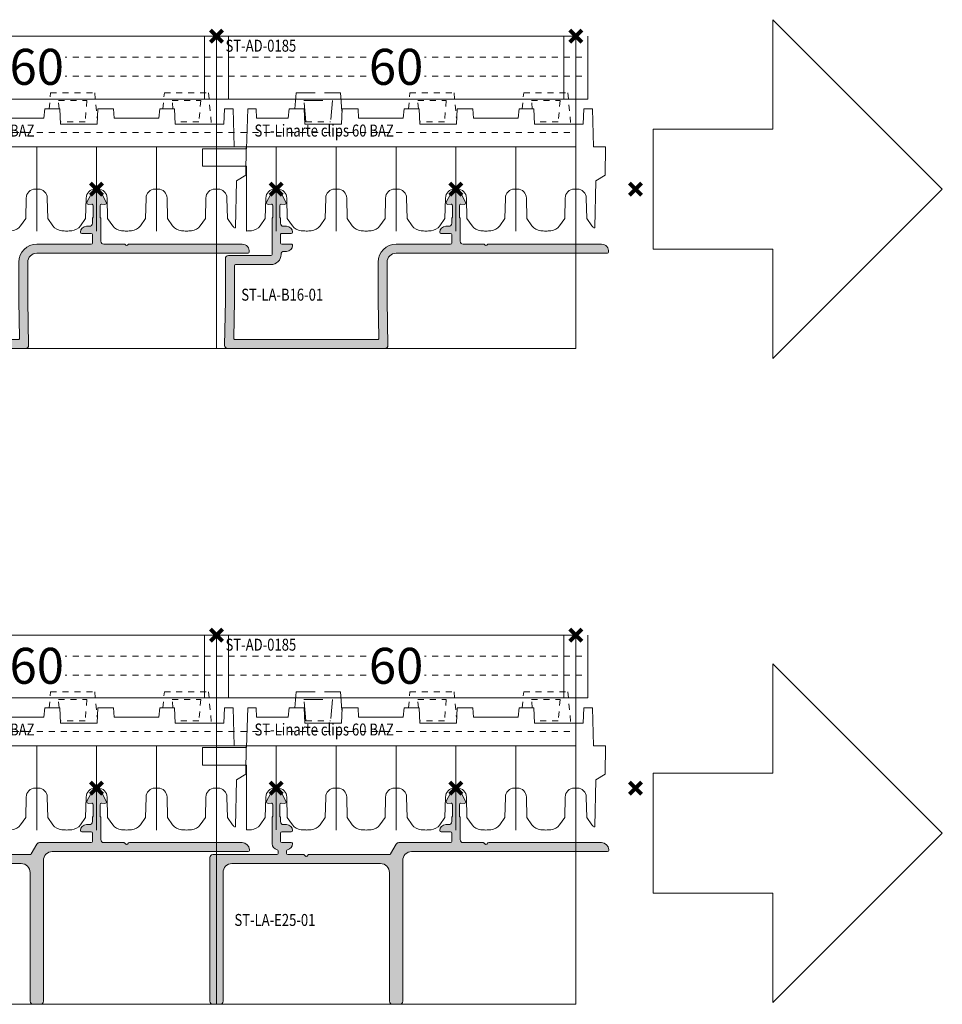
# Model space of a CAD drawing. Units: millimetres. Extents: x 0 to 4071, y 0 to 3189.
# Drawn here: x 1215 to 1369, y 853 to 1017 of the extents above; entities that cross this region are included whole.
import ezdxf

# ---------------------------------------------------------------- set-up
doc = ezdxf.new("R2010")
doc.units = ezdxf.units.MM
doc.header["$LTSCALE"] = 0.5
doc.header["$PDMODE"] = 3
doc.header["$PDSIZE"] = 1
doc.linetypes.add('DASHED2', pattern=[9.524999999999999, 6.35, -3.175])
doc.linetypes.add('HIDDEN', pattern=[4, 2, -2])
doc.layers.get('0').update_dxf_attribs({"linetype": 'CONTINUOUS', "lineweight": 5})
for name, color, linetype, lineweight in [('1-LIJN-10', 80, 'CONTINUOUS', 9), ("Storax block's", 7, 'CONTINUOUS', 20), ('Storax Hatch Shading Aluminium', 251, 'CONTINUOUS', 20), ('Storax profiel aanzicht dun', 42, 'CONTINUOUS', 9), ('Storax profiel aanzicht hidden', 44, 'HIDDEN', 5), ('Storax profiel detail', 130, 'CONTINUOUS', 18), ('Storax profiel detail dun', 134, 'CONTINUOUS', 15), ('Storax profiel detail hidden', 138, 'HIDDEN', 13), ('Storax Profiel nummer en tekst', 41, 'CONTINUOUS', 9)]:
    doc.layers.add(name, color=color, linetype=linetype, lineweight=lineweight)
for name, color, linetype, lineweight, plot in [('2 HULPLIJN BLIND', 9, 'CONTINUOUS', 9, False), ('2 Niet printen', 243, 'CONTINUOUS', 9, False), ('Storax Profiel nummer hidden', 163, 'CONTINUOUS', 0, False), ('Storax Vangpunt profiel', 1, 'CONTINUOUS', 100, False)]:
    doc.layers.add(name, color=color, linetype=linetype, lineweight=lineweight, plot=plot)
doc.styles.add('ST-2mmHidden', font='romans.shx', dxfattribs={"width": 0.8, "height": 2})
doc.styles.add('ST2-3', font='tahoma.ttf', dxfattribs={"width": 0.9, "height": 6})

# ---------------------------------------------------------------- blocks, each defined once
blk = doc.blocks.new('ST-LA-B16-01')
at = {"layer": 'Storax Hatch Shading Aluminium'}
h = blk.add_hatch(color=256, dxfattribs=at)
h.dxf.hatch_style = 1
edge = h.paths.add_edge_path()
edge.add_arc((9.09998225743675, -36.44197362332443), 0.1999999999998181, -90, 0, ccw=False)
edge.add_line((9.09998225743675, -36.64197362332425), (1.999982257436386, -36.64197362332425))
edge.add_arc((1.999982257436386, -37.14197362332425), 0.5, 90, 180)
edge.add_line((1.499982257436386, -37.14197362332425), (1.499982257436386, -44.14019946142662))
edge.add_arc((1.299982257720039, -44.14019946142764), 0.1999999997163484, -1.033574893871787, 3.0541968953912146e-10, ccw=False)
edge.add_line((1.499949716738683, -44.14380712274294), (1.364836197436489, -51.6329544700352))
edge.add_arc((1.864754845692623, -51.64197362332402), 0.5000000000002857, 178.9664251075239, 270.0000000000335)
edge.add_line((1.864754845692914, -52.14197362332425), (28.13521066918202, -52.14197362332425))
edge.add_arc((28.13521066918209, -51.64197362332413), 0.500000000000064, 269.9999999999923, 361.0335748925539)
edge.add_line((28.63512931743799, -51.63295447003475), (28.50001479813454, -44.14375169418645))
edge.add_arc((28.69998225793096, -44.14014403286421), 0.2000000004941143, 180.0000000004987, 181.0335748918615, ccw=False)
edge.add_line((28.49998225743684, -44.14014403286592), (28.49998225743639, -37.74197386723381))
edge.add_arc((29.99998225743639, -37.74197386723381), 1.5, 90, 180, ccw=False)
edge.add_line((29.99998225743639, -36.24197386723381), (65.29496998015475, -36.24197386723381))
edge.add_arc((65.29496995564072, -36.04197386723422), 0.1999999999995567, 270.0000070227503, 354.2608393702166)
edge.add_arc((64.29998250134713, -35.94197403824194), 1.199999999999625, 354.2608393701316, 449.9999999999783)
edge.add_line((64.29998250134759, -34.74197403824235), (45.38282521382189, -34.74197403824246))
edge.add_arc((45.38282521382195, -34.94197403824217), 0.1999999999996547, 90.00000000001629, 135.0000000000216)
edge.add_line((45.24140385758483, -34.8005526820051), (45.14140385758492, -34.90055268200513))
edge.add_arc((44.99998250134706, -34.75913132576704), 0.2000000000009191, 224.9999999999496, 314.9999999999583, ccw=False)
edge.add_line((44.85856114510898, -34.9005526820049), (44.75856114510952, -34.80055268200476))
edge.add_arc((44.61713978887341, -34.94197403824171), 0.1999999999988742, 45.00000000016121, 90.00000000027072)
edge.add_line((44.61713978887246, -34.7419740382428), (41.19998250134722, -34.74197403824246))
edge.add_arc((41.19998250134722, -34.24197403824246), 0.5, 180, 270, ccw=False)
edge.add_line((40.69998250134722, -34.24197403824246), (40.69998250134722, -30.46405830053891))
edge.add_arc((40.49998250134674, -30.46405830053982), 0.200000000000486, 2.625865945009899e-10, 41.41009645813519)
edge.add_arc((40.79998031093714, -30.19948068575536), 0.2000000000045925, 179.9999999996652, 221.4100964576905, ccw=False)
edge.add_line((40.59998031093255, -30.19948068575422), (40.59998031093619, -28.25530684516116))
edge.add_arc((40.7999803109365, -28.2553068451615), 0.2000000000003084, 84.9999999999398, 179.9999999999135, ccw=False)
edge.add_line((40.81741145948627, -28.05606790554282), (41.3664226656083, -28.1041001622275))
edge.add_arc((41.38821160129466, -27.85505148770426), 0.2500000000002415, 265.0000000001309, 386.999975473065)
edge.add_line((41.61096328092754, -27.74155395812386), (40.71278694303055, -25.97878177609118))
edge.add_arc((39.9999815682051, -26.34197387074687), 0.8000000000002727, 26.99997547295275, 153.000024527029)
edge.add_line((39.28717619337976, -25.97878177609095), (38.38899985548323, -27.74155395812386))
edge.add_arc((38.61175153511657, -27.85505148770346), 0.2500000000003029, 153.0000245271412, 275.0000000000755)
edge.add_line((38.63354047080384, -28.1041001622267), (39.18255047280491, -28.0560680108897))
edge.add_arc((39.1999816213545, -28.25530695050804), 0.2000000000000313, 4.268940756446682e-11, 95.00000000001609, ccw=False)
edge.add_line((39.39998162135453, -28.25530695050793), (39.39998162135907, -30.19948068575422))
edge.add_arc((39.19998162135371, -30.19948068575218), 0.2000000000053674, 318.59051563838074, 359.99999999940155, ccw=False)
edge.add_arc((39.49998225743764, -30.46405509561316), 0.1999999999997107, 138.590515639541, 180.0000000005618)
edge.add_line((39.29998225743793, -30.46405509561509), (39.29998225743748, -31.24197386723381))
edge.add_arc((38.79998225743748, -31.24197386723381), 0.5, -90, 0, ccw=False)
edge.add_line((38.79998225743748, -31.74197386723381), (38.29998225743748, -31.74197386723381))
edge.add_arc((38.29998225743748, -32.74197386723381), 1, 90, 180)
edge.add_arc((37.49998225743695, -32.74197386723438), 0.199999999999477, 179.9999999998372, 269.9999999998371)
edge.add_line((37.49998225743639, -32.94197386723386), (39.09998225743675, -32.94197386723363))
edge.add_arc((39.09998225743675, -33.14197386723345), 0.1999999999998181, 0, 90, ccw=False)
edge.add_line((39.29998225743657, -33.14197386723345), (39.29998225743748, -34.54197386723399))
edge.add_arc((39.09998225743715, -34.54197386723354), 0.2000000000003297, 269.999999999886, 359.99999999988603, ccw=False)
edge.add_line((39.09998225743675, -34.74197386723392), (29.99998225743639, -34.74197386723381))
edge.add_arc((29.99998225743639, -37.74197386723381), 3, 90, 180)
edge.add_line((26.99998225743639, -37.74197386723381), (26.99998225743639, -44.15367386347907))
edge.add_arc((27.19998225741948, -44.15367386339926), 0.1999999999830919, 180.0000000228613, 181.0335749148493)
edge.add_line((27.00001479813545, -44.15728152479255), (27.11333336218468, -50.43836596200845))
edge.add_arc((26.91336590288211, -50.4419736233242), 0.2000000000002293, -90.00000000000199, 1.0335748925593862, ccw=False)
edge.add_line((26.91336590288211, -50.64197362332447), (3.086599611992824, -50.64197362332425))
edge.add_arc((3.086599611992821, -50.44197362332443), 0.1999999999997755, 178.9664251074383, 270.00000000000074, ccw=False)
edge.add_line((2.886632152690709, -50.43836596200867), (2.999949716740048, -44.15733695335211))
edge.add_arc((2.799982257679563, -44.15372929206171), 0.199999999757734, 358.9664251134575, 360.0000000081035)
edge.add_line((2.999982257437296, -44.1537292920334), (2.999982257436386, -38.34197362332407))
edge.add_arc((3.199982257436716, -38.34197362332452), 0.2000000000003297, 89.99999999988597, 179.999999999886, ccw=False)
edge.add_line((3.199982257437114, -38.14197362332413), (9.09998225743675, -38.14197362332425))
edge.add_arc((9.099982257436729, -36.44197362332443), 1.699999999999847, 270.0000000000007, 359.9999955636501)
edge.add_arc((11.29998225710449, -36.441973794001), 0.4999999996679222, 89.99999996184232, 179.9999955254919, ccw=False)
edge.add_line((11.29998225743748, -35.94197379433308), (11.69998250134722, -35.94197379433308))
edge.add_arc((11.69998250134722, -34.94197379433308), 1, 270, 360)
edge.add_arc((12.49998250134689, -34.94197379433353), 0.2000000000003297, 1.139910797834645e-10, 90.000000000114)
edge.add_line((12.49998250134649, -34.74197379433315), (10.89998250134613, -34.74197379433235))
edge.add_arc((10.89998250134613, -34.54197379433253), 0.1999999999998181, 180, 270, ccw=False)
edge.add_line((10.69998250134631, -34.54197379433253), (10.69998250134722, -33.1419737943329))
edge.add_arc((10.89998250134664, -33.14197379433244), 0.1999999999994202, 90.0000000001466, 180.0000000001465, ccw=False)
edge.add_line((10.89998250134613, -32.94197379433297), (12.49998250134649, -32.94197379433308))
edge.add_arc((12.49998250134604, -32.74197379433281), 0.2000000000002728, 270.0000000001303, 360.0000000001303)
edge.add_arc((11.69998250134677, -32.7419737943319), 0.9999999999995453, 359.999999999974, 449.999999999974)
edge.add_line((11.69998250134722, -31.74197379433235), (11.19998250134722, -31.74197379433235))
edge.add_arc((11.19998250134722, -31.24197379433235), 0.5, 180, 270, ccw=False)
edge.add_line((10.69998250134722, -31.24197379433235), (10.69998250134722, -30.46405716908112))
edge.add_arc((10.49998250133855, -30.46405716907907), 0.2000000000086732, 359.9999999994199, 401.4098834921713)
edge.add_arc((10.79998129434824, -30.19948066936752), 0.1999999999999878, 179.9999999998524, 221.4098834939001, ccw=False)
edge.add_line((10.59998129434825, -30.19948066936695), (10.59998129434916, -28.25530686154752))
edge.add_arc((10.79998129434856, -28.25530686154696), 0.1999999999994007, 85.00000000017911, 180.0000000001527, ccw=False)
edge.add_line((10.81741244289742, -28.05606792192918), (11.36642346171629, -28.10410016222659))
edge.add_arc((11.38821239740292, -27.8550514877038), 0.2499999999998108, 265.0000000000634, 386.9999754729988)
edge.add_line((11.61096407703553, -27.74155395812386), (10.71278773914037, -25.97878177609118))
edge.add_arc((9.999982364314917, -26.34197387074687), 0.8000000000002743, 26.99997547295269, 153.000024527029)
edge.add_line((9.28717698948958, -25.97878177609095), (8.38900065159305, -27.74155395812386))
edge.add_arc((8.611752331225471, -27.85505148770403), 0.2499999999997184, 153.0000245269432, 274.9999999998788)
edge.add_line((8.633541266911834, -28.1041001622267), (9.18255145621606, -28.05606799450243))
edge.add_arc((9.199982604765651, -28.25530693412077), 0.2000000000000313, 4.268940756446682e-11, 95.00000000001609, ccw=False)
edge.add_line((9.399982604765682, -28.25530693412065), (9.399982604766592, -30.19948066936695))
edge.add_arc((9.199982604757789, -30.19948066936911), 0.2000000000088029, -41.40969732465862, 6.299956112343352e-10, ccw=False)
edge.add_arc((9.499982257437289, -30.46405619431391), 0.2000000000007199, 138.5903026732844, 179.9999999999674)
edge.add_line((9.299982257436568, -30.4640561943138), (9.299982257436568, -36.44197362332443))
at = {"layer": '2 Niet printen'}
for points in [[(0, 0), (60, 0), (60, -52.14197362332425), (0, -52.14197362332425)], [(0, 0), (60, 0), (60, -18.5), (0, -18.5)]]:
    blk.add_lwpolyline(points, close=True, dxfattribs=at)
at = {"layer": 'Storax profiel detail'}
blk.add_lwpolyline([(9.299982257436568, -36.44197362332443, -0.414213562373095), (9.09998225743675, -36.64197362332425), (1.999982257436386, -36.64197362332425, 0.414213562373095), (1.499982257436386, -37.14197362332425), (1.499982257436386, -44.14019946142662, -0.004509851816899274), (1.499949716738683, -44.14380712274294), (1.364836197436489, -51.6329544700352, 0.419507070919811), (1.864754845692914, -52.14197362332425), (28.13521066918202, -52.14197362332425, 0.4195070709200786), (28.63512931743799, -51.63295447003475), (28.50001479813454, -44.14375169418645, -0.004509851804618626), (28.49998225743684, -44.14014403286592), (28.49998225743639, -37.74197386723381, -0.414213562373095), (29.99998225743639, -36.24197386723381), (65.29496998015475, -36.24197386723381, 0.385170402368487), (65.49396744649903, -36.06197383303231, 0.4438656397604059), (64.29998250134759, -34.74197403824235), (45.38282521382189, -34.74197403824246, 0.1989123673796789), (45.24140385758483, -34.8005526820051), (45.14140385758492, -34.90055268200513, -0.4142135623731422), (44.85856114510898, -34.9005526820049), (44.75856114510952, -34.80055268200476, 0.1989123673801516), (44.61713978887246, -34.7419740382428), (41.19998250134722, -34.74197403824246, -0.414213562373095), (40.69998250134722, -34.24197403824246), (40.69998250134722, -30.46405830053891, 0.1826779524866706), (40.64998140613989, -30.33176949314839, -0.1826779524873558), (40.59998031093255, -30.19948068575422), (40.59998031093619, -28.25530684516116, -0.4400105308916953), (40.81741145948627, -28.05606790554282), (41.3664226656083, -28.1041001622275, 0.5890448722680621), (41.61096328092754, -27.74155395812386), (40.71278694303055, -25.97878177609118, 0.6128010825556288), (39.28717619337976, -25.97878177609095), (38.38899985548323, -27.74155395812386, 0.5890448722680617), (38.63354047080384, -28.1041001622267), (39.18255047280491, -28.0560680108897, -0.4400105308916954), (39.39998162135453, -28.25530695050793), (39.39998162135907, -30.19948068575422, -0.1826751925845605), (39.34998193939646, -30.33176789068602, 0.1826751925845605), (39.29998225743793, -30.46405509561509), (39.29998225743748, -31.24197386723381, -0.414213562373095), (38.79998225743748, -31.74197386723381), (38.29998225743748, -31.74197386723381, 0.414213562373095), (37.29998225743748, -32.74197386723381, 0.414213562373095), (37.49998225743639, -32.94197386723386), (39.09998225743675, -32.94197386723363, -0.414213562373095), (39.29998225743657, -33.14197386723345), (39.29998225743748, -34.54197386723399, -0.414213562373095), (39.09998225743675, -34.74197386723392), (29.99998225743639, -34.74197386723381, 0.414213562373095), (26.99998225743639, -37.74197386723381), (26.99998225743639, -44.15367386347907, 0.004509851807346721), (27.00001479813545, -44.15728152479255), (27.11333336218468, -50.43836596200845, -0.4195070709200786), (26.91336590288211, -50.64197362332447), (3.086599611992824, -50.64197362332425, -0.4195070709200784), (2.886632152690709, -50.43836596200867), (2.999949716740048, -44.15733695335211, 0.004509851818945235), (2.999982257437296, -44.1537292920334), (2.999982257436386, -38.34197362332407, -0.414213562373095), (3.199982257437114, -38.14197362332413), (9.09998225743675, -38.14197362332425, 0.414213539694689), (10.79998225743657, -36.44197375495355, -0.414213539694689), (11.29998225743748, -35.94197379433308), (11.69998250134722, -35.94197379433308, 0.414213562373095), (12.69998250134722, -34.94197379433308, 0.414213562373095), (12.49998250134649, -34.74197379433315), (10.89998250134613, -34.74197379433235, -0.414213562373095), (10.69998250134631, -34.54197379433253), (10.69998250134722, -33.1419737943329, -0.414213562373095), (10.89998250134613, -32.94197379433297), (12.49998250134649, -32.94197379433308, 0.414213562373095), (12.69998250134631, -32.74197379433235, 0.414213562373095), (11.69998250134722, -31.74197379433235), (11.19998250134722, -31.74197379433235, -0.414213562373095), (10.69998250134722, -31.24197379433235), (10.69998250134722, -30.46405716908112, 0.1826769922414521), (10.64998189784865, -30.33176891922267, -0.1826769922472985), (10.59998129434825, -30.19948066936695), (10.59998129434916, -28.25530686154752, -0.4400105308916953), (10.81741244289742, -28.05606792192918), (11.36642346171629, -28.10410016222659, 0.5890448722680621), (11.61096407703553, -27.74155395812386), (10.71278773914037, -25.97878177609118, 0.6128010825556288), (9.28717698948958, -25.97878177609095), (8.38900065159305, -27.74155395812386, 0.5890448722680617), (8.633541266911834, -28.1041001622267), (9.18255145621606, -28.05606799450243, -0.4400105308916954), (9.399982604765682, -28.25530693412065), (9.399982604766592, -30.19948066936695, -0.1826761528253181), (9.349982431102944, -30.33176843184151, 0.1826761528316063), (9.299982257436568, -30.4640561943138)], format="xyb", close=True, dxfattribs=at)
at = {"layer": 'Storax Vangpunt profiel'}
blk.add_point((0, 0), dxfattribs=at)
at = {"layer": 'Storax Vangpunt profiel', "color": 6}
blk.add_point((10, -25.54099387074666), dxfattribs=at)
at = {"layer": 'Storax Vangpunt profiel', "color": 3}
for p in [(39.9999815682051, -25.54197387074657), (70, -25.54099387074666)]:
    blk.add_point(p, dxfattribs=at)
at = {"layer": 'Storax Profiel nummer hidden', "style": 'ST-2mmHidden', "width": 0.8}
blk.add_text('ST-LA-B16-01', height=2, dxfattribs=at).set_placement((4.150990569388796, -44.1670304488905))
blk = doc.blocks.new('onderdeel clips')
for points in [[(0, 0, 0.02090820604169566), (0.8352322297751016, 0.0349416899755397, 0.2226511083693735), (2.30648987239806, 0.8808004792804809), (3.160998375753479, 2.101165095091147), (3.25, 5.500000000005514, -0.4142135623730533), (4.75, 7.000000000005514), (5.25, 7.000000000005514, -0.4142135623731338), (6.749999999999773, 5.500000000005514), (6.839001624246976, 2.101165095090749), (7.693510127602167, 0.8808004792809356)], [(7.693510127602167, 0.8808004792809356, 0.2226511083693697), (9.164767770225126, 0.03494168997093539, 0.02090820604168462), (10, 5.115907697472721e-13, 0.02090820604168462)]]:
    blk.add_lwpolyline(points, format="xyb")
at = {"layer": '2 Niet printen'}
blk.add_line((4.99999999998488, 2.557953848736361e-13), (5, 14.00000000001077), dxfattribs=at)
blk = doc.blocks.new('ST-Linarte clips 60 BAZ')
at = {"layer": '2 HULPLIJN BLIND'}
for p, q in [((0, 0), (0, -3)), ((60, -4.547473508864641e-13), (60, -3.000000000000455))]:
    blk.add_line(p, q, dxfattribs=at)
at = {"layer": '2 Niet printen'}
for p, q in [((58, 0), (58, -10.50000000000045)), ((62, 0), (62, -10.50000000000045))]:
    blk.add_line(p, q, dxfattribs=at)
blk.add_lwpolyline([(60.00000000000728, -32.54099387075212), (60.00000000000728, -18.54099387074166)], dxfattribs=at)
at = {"layer": 'Storax profiel aanzicht dun'}
for points in [[(62.69351012761035, -31.6601933913762, 0.05873974866125228), (63.00518143670888, -32.00971867805447, 0.6373971864481563), (63.17147880759148, -31.93750247381877), (63.37501373469058, -24.16481692219486), (64.93453519608556, -23.19099387051165), (64.94239097255559, -18.49099387074921), (62.94239097255559, -18.49099387074921), (62.77625669383997, -12.14658173016642), (61.37221675328692, -12.14658173011185), (61.26112532007164, -14.69099387074675), (53.13887467992754, -14.69099387074675), (53.02778324671954, -12.14658173011412), (50.52991278990658, -12.14658173011412), (50.3947942357895, -13.69099387074675), (42.91039229369153, -13.69099387074675), (42.84296180339379, -12.14658173016051), (40.17221675327937, -12.14658173011412), (40.06112532007137, -14.69099387074675), (33.93887467992772, -14.69099387074675), (33.82778324671972, -12.14658173011412), (31.3299127899063, -12.14658173012094), (31.19479423578969, -13.69099387074675), (23.71039229369126, -13.69099387074675), (23.64296180339215, -12.14658173011412), (20.97221675327955, -12.14658173011412), (20.86112532007155, -14.69099387074675), (14.73887467992745, -14.69099387074675), (14.6277832467199, -12.14658173011412), (12.12991278990694, -12.14658173011412), (11.99479423578941, -13.69099387074675), (6.695213737026279, -13.69099387086135), (6.627783246727631, -12.14658173026146), (5.223743306176402, -12.14658173026146), (5.049753250988942, -18.79099386929238), (-2.321451551635619, -18.79099387074666), (-2.345018881047963, -21.6909938707463), (4.999999999977035, -21.69099386929793), (5.000000000007503, -32.53618221921261)], [(55.00000000000728, -32.54099387075166, 0.02090820604169566), (55.83523222978238, -32.5060521807759, 0.2226511083693735), (57.30648987240602, -31.66019339147124), (58.16099837576076, -30.43982877566032), (58.25000000000728, -27.04099387074621, -0.4142135623730533), (59.75000000000728, -25.54099387074621), (60.25000000000728, -25.54099387074621, -0.4142135623731338), (61.75000000000728, -27.04099387074621), (61.8390016242538, -30.43982877566077), (62.69351012760944, -31.66019339147078)]]:
    blk.add_lwpolyline(points, format="xyb", dxfattribs=at)
at = {"layer": 'Storax profiel aanzicht hidden'}
for p, q in [((14.92499999999973, -14.29099387074666), (19.07499999999936, -14.29099387074666)), ((38.07499999999936, -14.29099387074666), (33.92499999999973, -14.29099387074666)), ((57.07499999999936, -14.29099387074666), (53.12141030276416, -14.29099387074666))]:
    blk.add_line(p, q, dxfattribs=at)
at = {"layer": 'Storax profiel aanzicht hidden', "linetype": 'DASHED2'}
for points in [[(13.07190456279523, -12.14658173011412), (13.30639761736393, -9.466313851758514), (20.69360238263516, -9.466313851758514), (20.95535263467627, -12.53283354877931)], [(14.92499999999973, -14.29099387074666), (14.61479093519665, -10.74528803525845), (19.38520906480244, -10.74528803525845), (19.07499999999936, -14.29099387074666)]]:
    blk.add_lwpolyline(points, dxfattribs=at)
at = {"layer": 'Storax profiel aanzicht hidden'}
for points in [[(51.07190456279523, -12.14658173011412), (51.30639761736393, -9.466313851758514), (58.69360238263516, -9.466313851758514), (59.15070265484701, -14.69099387074675)], [(33.73738824776683, -12.14658173011412), (33.61479093519665, -10.74528803525845), (38.38520906480244, -10.74528803525845), (38.07499999999936, -14.29099387074666)], [(52.73738824776683, -12.14658173011412), (52.61479093519665, -10.74528803525845), (57.38520906480244, -10.74528803525845), (57.07499999999936, -14.29099387074666)]]:
    blk.add_lwpolyline(points, dxfattribs=at)
at = {"layer": 'Storax profiel detail dun'}
blk.add_line((0, -10.50000000000091), (62, -10.50000000000091), dxfattribs=at)
blk.add_lwpolyline([(0, 4.547473508864641e-13), (60, 0)], dxfattribs=at)
at = {"layer": 'Storax profiel detail hidden'}
for p, q in [((0, -3.500000000001364), (62, -3.500000000001364)), ((0, -6.700000000012551), (62, -6.700000000013006)), ((0, -16.09999999999945), (60, -16.09999999999945)), ((0, -18.49999999999955), (60, -18.49999999999955))]:
    blk.add_line(p, q, dxfattribs=at)
at = {"layer": 'Storax Vangpunt profiel'}
blk.add_point((0, 0), dxfattribs=at)
at = {"layer": 'Storax Vangpunt profiel', "color": 3}
blk.add_point((60, 0), dxfattribs=at)
at = {"layer": 'Storax profiel aanzicht dun'}
for p in [(5.000000000007503, -32.53618221921261), (15.00000000000728, -32.54099387075212), (25.00000000000728, -32.54099387075212), (35.00000000000728, -32.54099387075212), (45.00000000000728, -32.54099387075212)]:
    blk.add_blockref('onderdeel clips', p, dxfattribs=at)
at = {"layer": 'Storax Profiel nummer hidden', "style": 'ST-2mmHidden', "width": 0.8}
for s, p in [('ST-AD-0185', (1.526585300085571, -2.599645399617657)), ('ST-Linarte clips 60 BAZ', (6.356397641968215, -16.76282490933181))]:
    blk.add_text(s, height=2, dxfattribs=at).set_placement(p)
at = {"layer": 'Storax Profiel nummer en tekst', "insert": (30.00000000000728, -5.127476648631728), "char_height": 6, "attachment_point": 5, "style": 'ST2-3', "bg_fill": 3, "box_fill_scale": 1.1, "bg_fill_color": 256, "bg_fill_true_color": 13158600, "bg_fill_transparency": 0}
blk.add_mtext('\\A1;60', dxfattribs=at)
at = {"layer": 'Storax profiel aanzicht hidden'}
blk.add_lwpolyline([(32.07190456279523, -12.14658173011412), (32.30639761736393, -9.466313851758514), (39.69360238263516, -9.466313851758514), (40.06321399132094, -13.69099387074539)], dxfattribs=at)
blk = doc.blocks.new('ST-LA-B16-01 op clips')
at = {"layer": "Storax block's"}
blk.add_blockref('ST-LA-B16-01', (0, 0), dxfattribs=at)
blk.add_blockref('ST-Linarte clips 60 BAZ', (0, 0), dxfattribs=at)
blk = doc.blocks.new('*U49')
at = {"layer": "Storax block's"}
blk.add_blockref('ST-LA-B16-01 op clips', (-33.82749055947625, 26.0709868116619), dxfattribs=at)
blk = doc.blocks.new('*U50')
at = {"layer": "Storax block's", "color": 0, "linetype": 'ByBlock', "lineweight": -2, "transparency": 16777216}
blk.add_blockref('*U49', (120, 0), dxfattribs=at)
blk.add_blockref('*U49', (180, 0), dxfattribs=at)
blk = doc.blocks.new('ST-LA-E25-01')
at = {"layer": 'Storax Hatch Shading Aluminium'}
h = blk.add_hatch(color=256, dxfattribs=at)
h.dxf.hatch_style = 1
edge = h.paths.add_edge_path()
edge.add_arc((12.49999999999996, -34.84099384689131), 0.1999999999999673, 1.017777498068492e-11, 90.00000000001017)
edge.add_line((12.49999999999993, -34.64099384689132), (10.90000000000002, -34.64099384689132))
edge.add_arc((10.89999999999991, -34.44099384689116), 0.2000000000001592, 180.0000000000326, 270.00000000003257, ccw=False)
edge.add_line((10.69999999999975, -34.44099384689127), (10.70000000000002, -33.0409938642315))
edge.add_arc((10.89999999999998, -33.04099386423155), 0.1999999999999655, 89.99999999999028, 179.9999999999898, ccw=False)
edge.add_line((10.90000000000002, -32.84099386423156), (12.49999999999993, -32.84099386423152))
edge.add_arc((12.49999999999984, -32.64099386423163), 0.1999999999999105, 270.0000000000265, 360.0000000000264)
edge.add_arc((11.69999999999975, -32.64099386423152), 1, 0, 90)
edge.add_line((11.69999999999975, -31.64099386423152), (11.19999999999975, -31.64099386423152))
edge.add_arc((11.19999999999975, -31.14099386423152), 0.5, 180, 270, ccw=False)
edge.add_line((10.69999999999975, -31.14099386423152), (10.69999999999993, -30.47031264971281))
edge.add_arc((10.49999999999994, -30.47031264971253), 0.1999999999999833, 359.9999999999186, 401.4096221093883)
edge.add_arc((10.79999999999907, -30.20573751860491), 0.2000000000001425, 180.0000000001038, 221.4096221095732, ccw=False)
edge.add_line((10.59999999999893, -30.20573751860525), (10.5999999999991, -28.25764399329125))
edge.add_arc((10.79999999999911, -28.25764399329114), 0.2000000000000082, 85.00000000002558, 180.0000000000254, ccw=False)
edge.add_line((10.81743114854855, -28.0584050536728), (11.36821106431289, -28.10659205239988))
edge.add_arc((11.38999999999986, -27.85754337787688), 0.2500000000000568, 264.9999999999886, 386.9999999999825)
edge.add_line((11.61275163104703, -27.74404575294204), (10.71280521935066, -25.97780147095516))
edge.add_arc((9.999999999999915, -26.34099387074662), 0.7999999999999752, 26.99999999998822, 152.9999999999993)
edge.add_line((9.287194780649244, -25.977801470955), (8.38724836895253, -27.74404575294209))
edge.add_arc((8.609999999999804, -27.85754337787688), 0.2500000000001264, 153.0000000000349, 275.0000000000291)
edge.add_line((8.631788935686856, -28.10659205239995), (9.182568851449298, -28.05840505367291))
edge.add_arc((9.199999999998923, -28.25764399329142), 0.2000000000001898, 2.2282620193436742e-11, 95.00000000002137, ccw=False)
edge.add_line((9.39999999999911, -28.25764399329137), (9.399999999998837, -30.20573751860525))
edge.add_arc((9.199999999998962, -30.20573751860547), 0.1999999999998749, -41.409622109206396, 6.30961949354969e-11, ccw=False)
edge.add_arc((9.499999999999112, -30.47031264971145), 0.1999999999999095, 138.5903778907995, 180.0000000000692)
edge.add_line((9.299999999999201, -30.47031264971167), (9.299999999999313, -34.84099383998318))
edge.add_arc((10.29999999999923, -34.8409938399833), 0.9999999999999147, 179.9999999999923, 260.4059317731672)
edge.add_arc((10.09999999999997, -36.02420979660343), 0.200000000000141, 4.6782133722444996e-11, 80.40593177322069, ccw=False)
edge.add_line((10.30000000000011, -36.02420979660326), (10.29999999999983, -36.44099387074675))
edge.add_arc((10.09999999999987, -36.44099387074675), 0.199999999999962, 269.99999999999187, 359.99999999999187, ccw=False)
edge.add_line((10.09999999999984, -36.64099387074668), (-0.5999999999999801, -36.64099387074668))
edge.add_arc((-0.5999999999999801, -37.14099387074668), 0.5, 89.99999999999984, 180)
edge.add_line((-1.09999999999998, -37.14099387074668), (-1.099999999999977, -61.1409938707468))
edge.add_arc((-0.5999999999999801, -61.1409938707468), 0.5, 180, 270)
edge.add_line((-0.5999999999999801, -61.6409938707468), (0.599999999999838, -61.6409938707468))
edge.add_arc((0.599999999999838, -61.1409938707468), 0.5, 270.0000000000001, 360)
edge.add_line((1.099999999999838, -61.1409938707468), (1.09999999999984, -39.6409938707468))
edge.add_arc((2.599999999999866, -39.6409938707468), 1.500000000000028, 90.00000000000108, 180.0000000000011, ccw=False)
edge.add_line((2.599999999999838, -38.14099387074674), (27.39999999999957, -38.1409938707468))
edge.add_arc((27.39999999999954, -39.6409938707468), 1.499999999999972, -1.0800249583553523e-12, 89.99999999999892, ccw=False)
edge.add_line((28.89999999999951, -39.6409938707468), (28.90000000000002, -61.1409938707468))
edge.add_arc((29.40000000000002, -61.1409938707468), 0.5, 180, 270)
edge.add_line((29.40000000000002, -61.6409938707468), (30.59999999999984, -61.6409938707468))
edge.add_arc((30.59999999999984, -61.1409938707468), 0.5, 270, 360)
edge.add_line((31.09999999999984, -61.1409938707468), (31.09999999999984, -37.64099384689132))
edge.add_arc((32.59999999999985, -37.64099384689132), 1.500000000000014, 90.00000000000051, 180.0000000000005, ccw=False)
edge.add_line((32.59999999999984, -36.14099384689126), (65.29999999999966, -36.1409938468913))
edge.add_arc((65.29999999999964, -35.94099384689127), 0.2000000000000242, 270.0000000000041, 360.0000000000061)
edge.add_line((65.49999999999966, -35.94099384689127), (65.49999999999993, -35.84099384689125))
edge.add_arc((64.2999999999998, -35.84099384689137), 1.200000000000131, 6.785183320454764e-12, 90.00000000000679)
edge.add_line((64.29999999999966, -34.64099384689126), (45.46568542494826, -34.64099384689132))
edge.add_arc((45.46568542494806, -34.84099384689131), 0.2000000000000099, 89.999999999943, 135.0000000000288)
edge.add_line((45.32426406871068, -34.69957249065408), (45.14142135623744, -34.8824152031284))
edge.add_arc((44.99999999999992, -34.74099384689134), 0.1999999999999845, 224.9999999999957, 315.00000000009067, ccw=False)
edge.add_line((44.85857864376261, -34.88241520312863), (44.67573593128775, -34.69957249065397))
edge.add_arc((44.5343145750506, -34.84099384689097), 0.1999999999996529, 44.9999999999669, 89.99999999997557)
edge.add_line((44.53431457505069, -34.64099384689132), (41.19999999999975, -34.64099384689135))
edge.add_arc((41.19999999999975, -34.14099384689132), 0.5, 180, 270, ccw=False)
edge.add_line((40.69999999999975, -34.14099384689132), (40.69999999999975, -30.46998344306803))
edge.add_arc((40.49999999999985, -30.4699834430678), 0.1999999999998963, 359.9999999999369, 401.4096221093669)
edge.add_arc((40.79999999999928, -30.20540831196075), 0.2000000000000581, 179.9999999999776, 221.4096221094073, ccw=False)
edge.add_line((40.59999999999922, -30.2054083119607), (40.59999999999893, -28.25764399329125))
edge.add_arc((40.79999999999912, -28.25764399329131), 0.2000000000001947, 84.9999999999797, 179.9999999999776, ccw=False)
edge.add_line((40.81743114854874, -28.0584050536728), (41.368211064313, -28.10659205239995))
edge.add_arc((41.38999999999984, -27.85754337787699), 0.2499999999999993, 265.0000000000182, 387.0000000000084)
edge.add_line((41.61275163104691, -27.7440457529421), (40.71280521935061, -25.97780147095513))
edge.add_arc((39.99999999999992, -26.34099387074667), 0.7999999999999713, 26.99999999999637, 153.0000000000073)
edge.add_line((39.2871947806492, -25.97780147095517), (38.38724836895283, -27.74404575294206))
edge.add_arc((38.60999999999978, -27.85754337787705), 0.249999999999919, 152.9999999999668, 274.9999999999606)
edge.add_line((38.63178893568652, -28.10659205239989), (39.18256885144949, -28.05840505367291))
edge.add_arc((39.1999999999989, -28.25764399329125), 0.1999999999999804, -3.26281224261038e-11, 94.99999999996629, ccw=False)
edge.add_line((39.39999999999888, -28.25764399329137), (39.39999999999911, -30.2054098453591))
edge.add_arc((39.19999999999898, -30.2054098453587), 0.2000000000001307, 318.59037789081566, 359.99999999988904, ccw=False)
edge.add_arc((39.49999999999967, -30.46998497646416), 0.1999999999997336, 138.5903778909843, 180.000000000058)
edge.add_line((39.29999999999993, -30.46998497646439), (39.30000000000011, -31.14099386423152))
edge.add_arc((38.8000000000001, -31.14099386423152), 0.5000000000000142, -89.99999999999841, 1.5916157281026244e-12, ccw=False)
edge.add_line((38.80000000000011, -31.64099386423152), (38.30000000000011, -31.64099386423149))
edge.add_arc((38.30000000000017, -32.64099386423146), 0.9999999999999432, 90.00000000000325, 180.0000000000033)
edge.add_arc((37.50000000000007, -32.64099386423163), 0.1999999999998465, 179.9999999999593, 269.9999999999593)
edge.add_line((37.49999999999993, -32.84099386423151), (39.09999999999984, -32.84099386423156))
edge.add_arc((39.09999999999987, -33.0409938642315), 0.1999999999999602, 8.185452315956354e-12, 90.00000000000807, ccw=False)
edge.add_line((39.29999999999983, -33.0409938642315), (39.30000000000011, -34.4409938468915))
edge.add_arc((39.10000000000032, -34.4409938468915), 0.1999999999997897, 269.99999999999187, 359.99999999999187, ccw=False)
edge.add_line((39.10000000000029, -34.64099384689126), (30.45884574058475, -34.64099384689132))
edge.add_arc((30.45884574058475, -35.14099384689132), 0.4999999999999929, 90.0000000000004, 150.0000000000063)
edge.add_line((30.02583303869251, -34.89099384689138), (29.07320508075638, -36.5409938707469))
edge.add_arc((28.89999999999989, -36.44099387074726), 0.1999999999994533, 270.00000000003564, 330.00000000004076, ccw=False)
edge.add_line((28.90000000000002, -36.64099387074674), (15.46568542494872, -36.64099387074668))
edge.add_arc((15.46568542494868, -36.84099387074662), 0.1999999999999389, 89.99999999999032, 135.0000000000378)
edge.add_line((15.32426406871132, -36.69957251450944), (15.14142135623699, -36.88241522698399))
edge.add_arc((14.99999999999982, -36.74099387074693), 0.1999999999997346, 224.9999999999694, 315.00000000002194, ccw=False)
edge.add_line((14.85857864376261, -36.88241522698399), (14.67573593128774, -36.69957251450946))
edge.add_arc((14.53431457505049, -36.84099387074639), 0.1999999999996969, 44.99999999993703, 89.99999999994556)
edge.add_line((14.53431457505069, -36.64099387074668), (11.90000000000002, -36.64099387074668))
edge.add_arc((11.89999999999999, -36.44099387074675), 0.1999999999999602, 180.0000000000081, 270.00000000000813, ccw=False)
edge.add_line((11.70000000000003, -36.44099387074675), (11.69999999999975, -36.02420979660326))
edge.add_arc((11.89999999999988, -36.02420979660343), 0.2000000000001343, 99.5940682268049, 179.9999999999532, ccw=False)
edge.add_arc((11.70000000000003, -34.84099383998364), 0.9999999999997087, 279.5940682268642, 360.0000000000126)
at = {"layer": '2 Niet printen'}
for points in [[(0, 0), (60, 0), (60, -18.5), (0, -18.5)], [(0, 0), (60, 0), (59.99999999994998, -61.64099387059377), (-5.002220859751105e-11, -61.64099387059377)]]:
    blk.add_lwpolyline(points, close=True, dxfattribs=at)
at = {"layer": 'Storax profiel detail'}
blk.add_lwpolyline([(12.69999999999993, -34.84099384689125, 0.414213562373095), (12.49999999999993, -34.64099384689132), (10.90000000000002, -34.64099384689132, -0.414213562373095), (10.69999999999975, -34.44099384689127), (10.70000000000002, -33.0409938642315, -0.414213562373095), (10.90000000000002, -32.84099386423156), (12.49999999999993, -32.84099386423151, 0.414213562373095), (12.69999999999975, -32.64099386423152, 0.414213562373095), (11.69999999999975, -31.64099386423152), (11.19999999999975, -31.64099386423152, -0.414213562373095), (10.69999999999975, -31.14099386423152), (10.69999999999993, -30.47031264971281, 0.1826758136824951), (10.64999999999966, -30.33802508415897, -0.1826758136824952), (10.59999999999893, -30.20573751860525), (10.5999999999991, -28.25764399329125, -0.4400105308918321), (10.81743114854855, -28.0584050536728), (11.36821106431289, -28.10659205239989, 0.5890450164205172), (11.61275163104703, -27.74404575294204), (10.71280521935066, -25.97780147095517, 0.6128007881399985), (9.287194780649244, -25.977801470955), (8.38724836895253, -27.7440457529421, 0.5890450164205169), (8.631788935686856, -28.10659205239995), (9.182568851449297, -28.05840505367291, -0.4400105308918322), (9.39999999999911, -28.25764399329137), (9.399999999998837, -30.20573751860525, -0.1826758136815946), (9.349999999999017, -30.33802508415846, 0.1826758136815944), (9.299999999999201, -30.47031264971167), (9.299999999999315, -34.84099383998318, 0.3659773818632179), (10.13333333333305, -35.82700713716656, -0.3659773818632181), (10.30000000000011, -36.02420979660326), (10.29999999999983, -36.44099387074675, -0.414213562373095), (10.09999999999984, -36.64099387074668), (-0.5999999999999801, -36.64099387074668, 0.414213562373095), (-1.09999999999998, -37.14099387074668), (-1.09999999999998, -61.1409938707468, 0.414213562373095), (-0.5999999999999801, -61.6409938707468), (0.599999999999838, -61.6409938707468, 0.414213562373095), (1.099999999999838, -61.1409938707468), (1.099999999999838, -39.6409938707468, -0.414213562373095), (2.599999999999838, -38.14099387074674), (27.39999999999957, -38.1409938707468, -0.414213562373095), (28.89999999999951, -39.6409938707468), (28.90000000000002, -61.1409938707468, 0.414213562373095), (29.40000000000002, -61.6409938707468), (30.59999999999984, -61.6409938707468, 0.414213562373095), (31.09999999999984, -61.1409938707468), (31.09999999999984, -37.64099384689132, -0.414213562373095), (32.59999999999984, -36.14099384689126), (65.29999999999966, -36.14099384689132, 0.414213562373095), (65.49999999999966, -35.94099384689127), (65.49999999999993, -35.84099384689125, 0.414213562373095), (64.29999999999966, -34.64099384689126), (45.46568542494826, -34.64099384689132, 0.1989123673800393), (45.32426406871068, -34.69957249065408), (45.14142135623744, -34.8824152031284, -0.4142135623735719), (44.85857864376261, -34.88241520312863), (44.67573593128775, -34.69957249065396, 0.1989123673796998), (44.53431457505069, -34.64099384689132), (41.19999999999975, -34.64099384689132, -0.414213562373095), (40.69999999999975, -34.14099384689132), (40.69999999999975, -30.46998344306803, 0.1826758136823183), (40.64999999999955, -30.33769587751442, -0.1826758136823182), (40.59999999999922, -30.2054083119607), (40.59999999999893, -28.25764399329125, -0.4400105308918321), (40.81743114854874, -28.0584050536728), (41.368211064313, -28.10659205239995, 0.5890450164204915), (41.61275163104691, -27.7440457529421), (40.71280521935061, -25.97780147095511, 0.6128007881399985), (39.2871947806492, -25.97780147095517), (38.38724836895283, -27.74404575294204, 0.5890450164205169), (38.63178893568652, -28.10659205239989), (39.18256885144949, -28.05840505367291, -0.4400105308918322), (39.39999999999888, -28.25764399329137), (39.39999999999911, -30.2054098453591, -0.1826758136807102), (39.34999999999928, -30.3376974109118, 0.1826758136807102), (39.29999999999993, -30.46998497646439), (39.30000000000011, -31.14099386423152, -0.414213562373095), (38.80000000000011, -31.64099386423152), (38.30000000000011, -31.64099386423152, 0.414213562373095), (37.30000000000022, -32.64099386423152, 0.414213562373095), (37.49999999999993, -32.84099386423151), (39.09999999999984, -32.84099386423156, -0.414213562373095), (39.29999999999983, -33.0409938642315), (39.30000000000011, -34.4409938468915, -0.414213562373095), (39.10000000000029, -34.64099384689126), (30.45884574058475, -34.64099384689132, 0.2679491924311486), (30.02583303869251, -34.89099384689138), (29.07320508075638, -36.54099387074689, -0.2679491924311486), (28.90000000000002, -36.64099387074674), (15.46568542494872, -36.64099387074668, 0.1989123673798669), (15.32426406871132, -36.69957251450944), (15.14142135623699, -36.88241522698399, -0.4142135623733775), (14.85857864376261, -36.88241522698399), (14.67573593128775, -36.69957251450944, 0.1989123673796998), (14.53431457505069, -36.64099387074668), (11.90000000000002, -36.64099387074668, -0.414213562373095), (11.70000000000003, -36.44099387074675), (11.69999999999975, -36.02420979660326, -0.3659773818630869), (11.86666666666672, -35.82700713716662, 0.365977381863087), (12.69999999999975, -34.84099383998341)], format="xyb", dxfattribs=at)
at = {"layer": 'Storax Vangpunt profiel'}
blk.add_point((0, 0), dxfattribs=at)
at = {"layer": 'Storax Vangpunt profiel', "color": 2}
blk.add_point((10, -25.54099387074666), dxfattribs=at)
at = {"layer": 'Storax Vangpunt profiel', "color": 3}
for p in [(40, -25.54099387074666), (70, -25.54099387074666)]:
    blk.add_point(p, dxfattribs=at)
at = {"layer": 'Storax Profiel nummer hidden', "style": 'ST-2mmHidden', "width": 0.8}
blk.add_text('ST-LA-E25-01', height=2, dxfattribs=at).set_placement((3.004987121717022, -48.55777075732067))
blk = doc.blocks.new('ST-LA-E25-01 op clip')
blk.add_blockref('ST-LA-E25-01', (0, 0))
at = {"layer": "Storax block's"}
blk.add_blockref('ST-Linarte clips 60 BAZ', (0, -4.547473508864641e-13), dxfattribs=at)
blk = doc.blocks.new('*U193')
at = {"layer": "Storax block's"}
blk.add_blockref('ST-LA-E25-01 op clip', (-33.82749055947602, 30.82049693537334), dxfattribs=at)
blk = doc.blocks.new('*U194')
at = {"layer": "Storax block's", "color": 0, "linetype": 'ByBlock', "lineweight": -2, "transparency": 16777216}
blk.add_blockref('*U193', (120, 0), dxfattribs=at)
blk.add_blockref('*U193', (180, 0), dxfattribs=at)

msp = doc.modelspace()

# ---------------------------------------------------------------- linework, layer by layer
at = {"layer": '1-LIJN-10'}
for points in [[(1340.59904934991, 960.3856728719738), (1368.883320597371, 988.669944119436), (1340.59904934991, 1016.954215366898), (1340.59904934991, 998.669944119436), (1320.59904934991, 998.669944119436), (1320.59904934991, 978.669944119436), (1340.59904934991, 978.669944119436)], [(1340.599049349903, 852.8561699310651), (1368.883320597364, 881.1404411785272), (1340.599049349903, 909.4247124259894), (1340.599049349903, 891.1404411785272), (1320.599049349903, 891.1404411785272), (1320.599049349903, 871.1404411785272), (1340.599049349903, 871.1404411785272)]]:
    msp.add_lwpolyline(points, close=True, dxfattribs=at)

# ---------------------------------------------------------------- block references
at = {"layer": "Storax block's"}
for name, p in [('*U50', (1101.50399806631, 988.1399511785207)), ('*U194', (1101.50399806631, 883.3904410548164))]:
    msp.add_blockref(name, p, dxfattribs=at)

doc.saveas('drawing.dxf')
